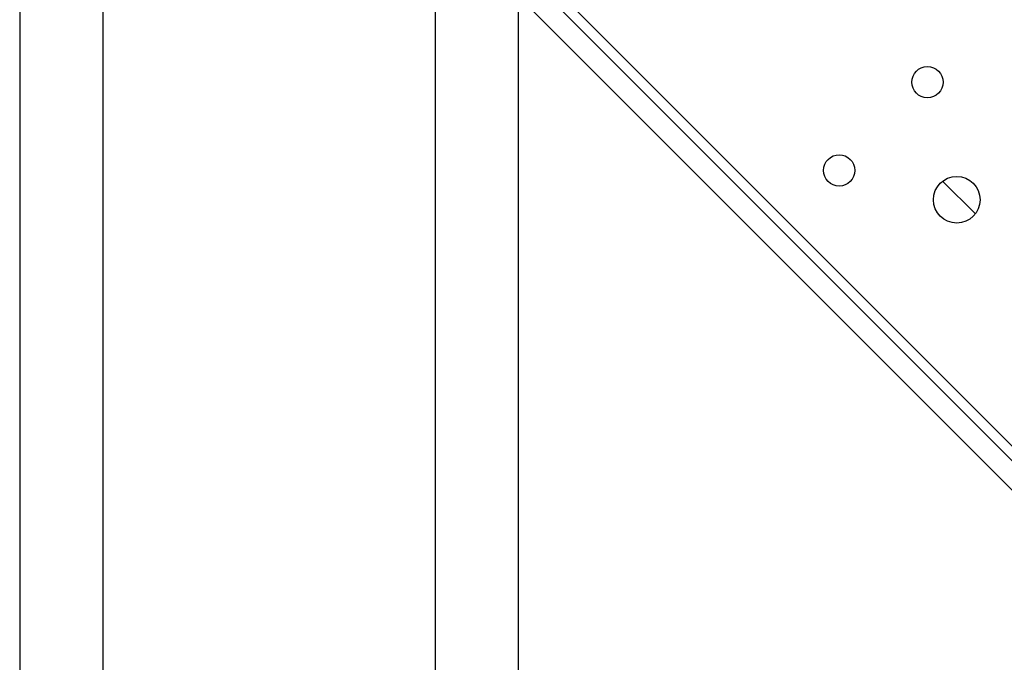
# Model space of a CAD drawing. Units: inches. Extents: x 0 to 2726, y 0 to 1999.
# Drawn here: x 1710 to 1722, y 155 to 163 of the extents above; entities that cross this region are included whole.
import ezdxf

# ---------------------------------------------------------------- set-up
doc = ezdxf.new("R2010")
doc.units = ezdxf.units.IN
doc.header["$LTSCALE"] = 96
doc.header["$MEASUREMENT"] = 0

# ---------------------------------------------------------------- blocks, each defined once
blk = doc.blocks.new('80K-07')
for p, q in [((1710.25, 213.813), (1710.25, 121.25)), ((1711.25, 210.813), (1711.25, 121.25)), ((1715.25, 210.813), (1715.25, 121.25)), ((1716.25, 164.623), (1716.25, 121.25)), ((1732.75, 146.84), (1716.25, 163.34)), ((1732.25, 147.693), (1716.719, 163.225)), ((1732.25, 147.87), (1716.895, 163.225)), ((1721.751, 160.72), (1721.357, 161.115))]:
    blk.add_line(p, q)
for centre, radius in [((1721.174, 162.305), 0.188), ((1720.113, 161.244), 0.188), ((1721.527, 160.891), 0.281)]:
    blk.add_circle(centre, radius)

msp = doc.modelspace()

# ---------------------------------------------------------------- block references
msp.add_blockref('80K-07', (0, 0))

doc.saveas('drawing.dxf')
